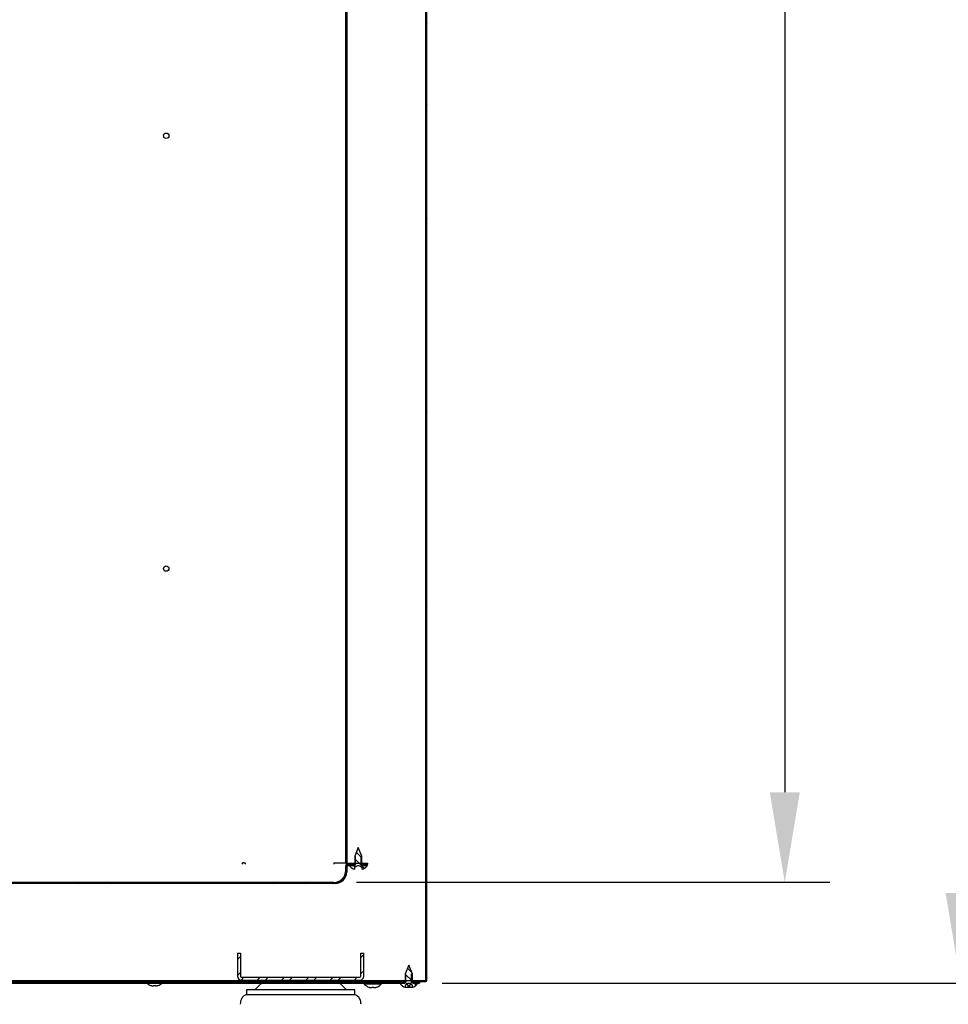
# Model space of a CAD drawing. Units: millimetres. Extents: x 0 to 12613, y 0 to 6559.
# Drawn here: x 11077 to 11592, y 1213 to 1759 of the extents above; entities that cross this region are included whole.
import ezdxf
from ezdxf import colors
from ezdxf.entities.mleader import LeaderData, LeaderLine
from ezdxf.math import Vec2, Vec3

# ---------------------------------------------------------------- set-up
doc = ezdxf.new("R2010")
doc.units = ezdxf.units.MM
doc.header["$LTSCALE"] = 10
for name, color, linetype in [('7112401008(TH_TS', 7, 'Continuous'), ('Default', 7, 'Continuous'), ('P0177P0100(SEALI', 7, 'Continuous'), ('UTETHAN-VOLUME', 7, 'Continuous'), ('V0108A0020(CABIN', 7, 'Continuous'), ('V0108A0050(CABIE', 7, 'Continuous'), ('V0108A0060(CABIE', 7, 'Continuous'), ('V0174A0020(LINER', 7, 'Continuous'), ('V0174A0050(LINER', 7, 'Continuous'), ('V0174A0060(LINER', 7, 'Continuous'), ('V0176A0110(REINF', 7, 'Continuous'), ('몸체', 7, 'Continuous')]:
    doc.layers.add(name, color=color, linetype=linetype)
doc.layers.add('AM_5', color=3, linetype='Continuous', lineweight=18)
doc.dimstyles.new('ISO-25', dxfattribs={"dimtxt": 2.5, "dimasz": 2.5, "dimexe": 1.25, "dimexo": 0.625, "dimtad": 1, "dimtxsty": 'Standard', "dimcen": 2.5, "dimadec": 0, "dimazin": 0, "dimtfac": 1, "dimtmove": 0, "dimatfit": 3, "dimfxl": 0, "dimarcsym": 0})
pattern_1 = [(135, (340.2928, -374.3324), (-2.245064, -2.245064), [])]
pattern_2 = [(45.00001, (340.293, -374.332), (-6.735193, 6.735191), []), (45.00001, (344.783, -374.332), (-6.735193, 6.735191), [])]
pattern_3 = [(45, (340.2928, -374.3324), (-2.245064, 2.245064), []), (135, (340.2928, -374.3324), (-6.7351921, 2.245064), [7.9375, -4.7625])]

# ---------------------------------------------------------------- blocks, each defined once
blk = doc.blocks.new('*D123')
at = {"layer": 'AM_5', "color": 0, "lineweight": -2}
for p, q in [((11203.49, 2595.85), (11526.11, 2595.85)), ((11501.11, 2545.85), (11501.11, 1330.57)), ((11263.65, 1280.57), (11526.11, 1280.57))]:
    blk.add_line(p, q, dxfattribs=at)
at = {"layer": 'AM_5', "color": 0}
for points in [[(11492.78, 2545.85), (11509.45, 2545.85), (11501.11, 2595.85)], [(11492.78, 1330.57), (11509.45, 1330.57), (11501.11, 1280.57)]]:
    blk.add_solid(points, dxfattribs=at)
at = {"layer": 'Defpoints', "color": 0}
for p in [(11190.99, 2595.85), (11251.15, 1280.57), (11501.11, 1280.57)]:
    blk.add_point(p, dxfattribs=at)
at = {"layer": 'AM_5', "color": 0, "insert": (11463.61, 1938.21), "char_height": 50, "attachment_point": 5, "rotation": 90}
blk.add_mtext('1315.3', dxfattribs=at)
blk = doc.blocks.new('*D124')
at = {"layer": 'AM_5', "color": 0, "lineweight": -2}
for p, q in [((11314.35, 3054.57), (11623.65, 3054.57)), ((11598.65, 1274.57), (11598.65, 3004.57)), ((11311.15, 1224.57), (11623.65, 1224.57))]:
    blk.add_line(p, q, dxfattribs=at)
at = {"layer": 'AM_5', "color": 0}
for points in [[(11590.32, 3004.57), (11606.98, 3004.57), (11598.65, 3054.57)], [(11590.32, 1274.57), (11606.98, 1274.57), (11598.65, 1224.57)]]:
    blk.add_solid(points, dxfattribs=at)
at = {"layer": 'Defpoints', "color": 0}
for p in [(11301.85, 3054.57), (11598.65, 3054.57), (11298.65, 1224.57)]:
    blk.add_point(p, dxfattribs=at)
at = {"layer": 'AM_5', "color": 0, "insert": (11561.15, 2139.57), "char_height": 50, "attachment_point": 5, "rotation": 90}
blk.add_mtext('1830', dxfattribs=at)
blk = doc.blocks.new('_DOT')
at = {"color": 0}
blk.add_line((0, 0), (-1, 0), dxfattribs=at)
at = {"color": 0, "const_width": 0.333}
blk.add_lwpolyline([(-0.1665, 0, 1), (0.1665, 0, 1)], format="xyb", close=True, dxfattribs=at)

msp = doc.modelspace()

# ---------------------------------------------------------------- hatches: boundary and pattern name
at = {"layer": '7112401008(TH_TS', "linetype": 'Continuous'}
h = msp.add_hatch(dxfattribs=at)
h.set_pattern_fill('LINE', angle=135, style=0)
h.set_pattern_definition(pattern_1)
edge = h.paths.add_edge_path()
edge.add_line((11266.654, 1295.138), (11264.654, 1299.966))
edge.add_line((11264.654, 1299.966), (11262.654, 1295.138))
edge.add_line((11262.654, 1295.138), (11262.654, 1289.966))
edge.add_line((11262.654, 1289.966), (11259.954, 1289.966))
edge.add_line((11259.954, 1289.966), (11259.954, 1289.467))
edge.add_arc((11264.654, 1293.986), 6.52, 223.87456, 251.21088)
edge.add_line((11262.554, 1287.813), (11262.554, 1288.813))
edge.add_line((11262.554, 1288.813), (11264.154, 1289.775))
edge.add_line((11264.154, 1289.775), (11265.154, 1289.775))
edge.add_line((11265.154, 1289.775), (11266.754, 1288.813))
edge.add_line((11266.754, 1288.813), (11266.754, 1287.813))
edge.add_arc((11264.654, 1293.986), 6.52, 288.78912, 316.12544)
edge.add_line((11269.354, 1289.467), (11269.354, 1289.966))
edge.add_line((11269.354, 1289.966), (11266.654, 1289.966))
edge.add_line((11266.654, 1289.966), (11266.654, 1295.138))
h = msp.add_hatch(dxfattribs=at)
h.set_pattern_fill('LINE', angle=135, style=0)
h.set_pattern_definition(pattern_1)
edge = h.paths.add_edge_path()
edge.add_line((11294.654, 1229.738), (11292.654, 1234.566))
edge.add_line((11292.654, 1234.566), (11290.654, 1229.738))
edge.add_line((11290.654, 1229.738), (11290.654, 1224.566))
edge.add_line((11290.654, 1224.566), (11287.954, 1224.566))
edge.add_line((11287.954, 1224.566), (11287.954, 1224.067))
edge.add_arc((11292.654, 1228.586), 6.52, 223.87456, 251.21088)
edge.add_line((11290.554, 1222.413), (11290.554, 1223.413))
edge.add_line((11290.554, 1223.413), (11292.154, 1224.375))
edge.add_line((11292.154, 1224.375), (11293.154, 1224.375))
edge.add_line((11293.154, 1224.375), (11294.754, 1223.413))
edge.add_line((11294.754, 1223.413), (11294.754, 1222.413))
edge.add_arc((11292.654, 1228.586), 6.52, 288.78912, 316.12544)
edge.add_line((11297.354, 1224.067), (11297.354, 1224.566))
edge.add_line((11297.354, 1224.566), (11294.654, 1224.566))
edge.add_line((11294.654, 1224.566), (11294.654, 1229.738))
at = {"layer": 'V0108A0050(CABIE', "linetype": 'Continuous'}
h = msp.add_hatch(dxfattribs=at)
h.set_pattern_fill('ANSI32', scale=2, angle=90.00001, style=0)
h.set_pattern_definition([(135, (340.293, -374.332), (-13.470382, -13.470386), []), (135, (340.293, -365.352), (-13.470382, -13.470386), [])])
edge = h.paths.add_edge_path()
edge.add_line((11294.154, 1225.566), (11302.054, 1225.566))
edge.add_arc((11302.054, 1226.166), 0.6, 270, 360)
edge.add_line((11302.654, 1226.166), (11302.654, 2516.566))
edge.add_line((11302.654, 2516.566), (11302.254, 2516.566))
edge.add_line((11302.254, 2516.566), (11302.254, 1226.166))
edge.add_arc((11302.054, 1226.166), 0.2, 270, 360, ccw=False)
edge.add_line((11302.054, 1225.966), (11294.154, 1225.966))
edge.add_line((11294.154, 1225.966), (11294.154, 1225.566))
at = {"layer": 'V0108A0060(CABIE', "linetype": 'Continuous'}
h = msp.add_hatch(dxfattribs=at)
h.set_pattern_fill('ANSI32', angle=0.00001, style=0)
h.set_pattern_definition(pattern_2)
h.paths.add_polyline_path([(11290.404, 1224.966), (10579.904, 1224.966), (10579.904, 1224.566), (11290.404, 1224.566)])
at = {"layer": 'V0174A0050(LINER', "linetype": 'Continuous'}
h = msp.add_hatch(dxfattribs=at)
h.set_pattern_fill('ANSI38', style=0)
h.set_pattern_definition(pattern_3)
edge = h.paths.add_edge_path()
edge.add_line((11263.154, 1291.166), (11258.454, 1291.166))
edge.add_arc((11258.454, 1291.366), 0.2, 180, 270, ccw=False)
edge.add_line((11258.254, 1291.366), (11258.254, 2521.359))
edge.add_arc((11258.754, 2521.359), 0.5, 135, 180, ccw=False)
edge.add_line((11258.4, 2521.712), (11259.932, 2523.244))
edge.add_arc((11259.154, 2524.022), 1.1, 315, 360)
edge.add_line((11260.254, 2524.022), (11260.254, 2525.066))
edge.add_line((11260.254, 2525.066), (11259.654, 2525.066))
edge.add_line((11259.654, 2525.066), (11259.654, 2524.022))
edge.add_arc((11259.154, 2524.022), 0.5, 315, 360, ccw=False)
edge.add_line((11259.507, 2523.668), (11257.976, 2522.137))
edge.add_arc((11258.754, 2521.359), 1.1, 135, 180)
edge.add_line((11257.654, 2521.359), (11257.654, 1291.366))
edge.add_arc((11258.454, 1291.366), 0.8, 180, 270)
edge.add_line((11258.454, 1290.566), (11263.154, 1290.566))
edge.add_line((11263.154, 1290.566), (11263.154, 1291.166))
h = msp.add_hatch(dxfattribs=at)
h.set_pattern_fill('ANSI38', style=0)
h.set_pattern_definition(pattern_3)
h.paths.add_polyline_path([(11269.654, 1291.166), (11266.154, 1291.166), (11266.154, 1290.566), (11269.654, 1290.566)])
at = {"layer": 'V0174A0060(LINER', "linetype": 'Continuous'}
h = msp.add_hatch(dxfattribs=at)
h.set_pattern_fill('ANSI32', scale=2, angle=0.00001, style=0)
h.set_pattern_definition([(45, (340.293, -374.332), (-13.470386, 13.470382), []), (45, (349.273, -374.332), (-13.470386, 13.470382), [])])
edge = h.paths.add_edge_path()
edge.add_arc((11251.154, 1287.066), 6.5, 270, 360, ccw=False)
edge.add_line((11251.154, 1280.566), (10614.154, 1280.566))
edge.add_arc((10614.154, 1287.066), 6.5, 180, 270, ccw=False)
edge.add_line((10607.654, 1287.066), (10607.654, 1289.766))
edge.add_arc((10606.854, 1289.766), 0.8, 0, 90)
edge.add_line((10606.854, 1290.566), (10570.954, 1290.566))
edge.add_arc((10570.954, 1289.766), 0.8, 90, 180)
edge.add_line((10570.154, 1289.766), (10570.154, 1284.066))
edge.add_line((10570.154, 1284.066), (10570.754, 1284.066))
edge.add_line((10570.754, 1284.066), (10570.754, 1289.766))
edge.add_arc((10570.954, 1289.766), 0.2, 90, 180, ccw=False)
edge.add_line((10570.954, 1289.966), (10606.854, 1289.966))
edge.add_arc((10606.854, 1289.766), 0.2, 0, 90, ccw=False)
edge.add_line((10607.054, 1289.766), (10607.054, 1287.066))
edge.add_arc((10614.154, 1287.066), 7.1, 180, 270)
edge.add_line((10614.154, 1279.966), (11251.154, 1279.966))
edge.add_arc((11251.154, 1287.066), 7.1, 270, 360)
edge.add_line((11258.254, 1287.066), (11258.254, 1289.766))
edge.add_arc((11258.454, 1289.766), 0.2, 90, 180, ccw=False)
edge.add_line((11258.454, 1289.966), (11262.404, 1289.966))
edge.add_line((11262.404, 1289.966), (11262.404, 1290.566))
edge.add_line((11262.404, 1290.566), (11258.454, 1290.566))
edge.add_arc((11258.454, 1289.766), 0.8, 90, 180)
edge.add_line((11257.654, 1289.766), (11257.654, 1287.066))
at = {"layer": 'V0176A0110(REINF', "linetype": 'Continuous'}
h = msp.add_hatch(dxfattribs=at)
h.set_pattern_fill('ANSI32', angle=0.00001, style=0)
h.set_pattern_definition(pattern_2)
edge = h.paths.add_edge_path()
edge.add_arc((11265.554, 1228.466), 2.1, 270, 360)
edge.add_line((11267.654, 1228.466), (11267.654, 1241.366))
edge.add_line((11267.654, 1241.366), (11266.054, 1241.366))
edge.add_line((11266.054, 1241.366), (11266.054, 1228.466))
edge.add_arc((11265.554, 1228.466), 0.5, 270, 360, ccw=False)
edge.add_line((11265.554, 1227.966), (11199.754, 1227.966))
edge.add_arc((11199.754, 1228.466), 0.5, 180, 270, ccw=False)
edge.add_line((11199.254, 1228.466), (11199.254, 1241.366))
edge.add_line((11199.254, 1241.366), (11197.654, 1241.366))
edge.add_line((11197.654, 1241.366), (11197.654, 1228.466))
edge.add_arc((11199.754, 1228.466), 2.1, 180, 270)
edge.add_line((11199.754, 1226.366), (11265.554, 1226.366))

# ---------------------------------------------------------------- linework, layer by layer
at = {"layer": '7112401008(TH_TS', "color": 7, "linetype": 'Continuous'}
for p, q in [((11264.654, 1299.966), (11262.654, 1295.138)), ((11266.654, 1295.138), (11264.654, 1299.966)), ((11262.654, 1295.138), (11262.654, 1289.966)), ((11262.654, 1295.138), (11263.083, 1295.138)), ((11263.083, 1289.966), (11263.083, 1295.138)), ((11266.224, 1289.966), (11266.224, 1295.138)), ((11266.654, 1295.138), (11266.224, 1295.138)), ((11266.654, 1289.966), (11266.654, 1295.138)), ((11262.654, 1289.966), (11259.954, 1289.966)), ((11259.954, 1289.966), (11259.954, 1289.467)), ((11264.154, 1289.775), (11262.554, 1288.813)), ((11262.554, 1288.813), (11262.554, 1287.813)), ((11265.154, 1289.775), (11264.154, 1289.775)), ((11266.754, 1288.813), (11265.154, 1289.775)), ((11269.354, 1289.966), (11266.654, 1289.966)), ((11266.754, 1287.813), (11266.754, 1288.813)), ((11269.354, 1289.467), (11269.354, 1289.966)), ((11292.654, 1234.566), (11290.654, 1229.738)), ((11294.654, 1229.738), (11292.654, 1234.566)), ((11290.654, 1229.738), (11290.654, 1224.566)), ((11290.654, 1229.738), (11291.083, 1229.738)), ((11291.083, 1224.566), (11291.083, 1229.738)), ((11294.224, 1224.566), (11294.224, 1229.738)), ((11294.654, 1229.738), (11294.224, 1229.738)), ((11294.654, 1224.566), (11294.654, 1229.738)), ((11146.954, 1225.566), (11146.954, 1225.067)), ((11156.354, 1225.067), (11146.954, 1225.067)), ((11149.554, 1223.434), (11149.554, 1223.413)), ((11151.154, 1223.434), (11151.154, 1223.414)), ((11152.154, 1223.434), (11152.154, 1223.414)), ((11153.754, 1223.434), (11153.754, 1223.413)), ((11156.354, 1225.067), (11156.354, 1225.566)), ((11267.954, 1224.566), (11267.954, 1224.067)), ((11277.354, 1224.067), (11267.954, 1224.067)), ((11274.224, 1224.966), (11274.224, 1225.566)), ((11274.654, 1224.966), (11274.654, 1225.566)), ((11277.354, 1224.067), (11277.354, 1224.566)), ((11290.654, 1224.566), (11287.954, 1224.566)), ((11287.954, 1224.566), (11287.954, 1224.067)), ((11292.154, 1224.375), (11290.554, 1223.413)), ((11290.554, 1223.413), (11290.554, 1222.413)), ((11293.154, 1224.375), (11292.154, 1224.375)), ((11292.154, 1223.45), (11292.154, 1222.414)), ((11292.154, 1223.413), (11293.154, 1223.413)), ((11294.754, 1223.413), (11293.154, 1224.375)), ((11293.154, 1222.414), (11293.154, 1223.45)), ((11297.354, 1224.566), (11294.654, 1224.566)), ((11294.754, 1222.413), (11294.754, 1223.413)), ((11297.354, 1224.067), (11297.354, 1224.566)), ((11270.554, 1222.434), (11270.554, 1222.413)), ((11272.154, 1222.434), (11272.154, 1222.414)), ((11273.154, 1222.434), (11273.154, 1222.414)), ((11274.754, 1222.434), (11274.754, 1222.413))]:
    msp.add_line(p, q, dxfattribs=at)
for centre, radius, start, end in [((11264.654, 1293.986), 6.52, 223.87456, 251.21088), ((11264.654, 1293.986), 6.52, 288.78912, 316.12544), ((11151.654, 1229.586), 6.52, 223.87456, 225.12022), ((11151.654, 1229.586), 6.52, 230.34838, 251.21088), ((11151.654, 1229.586), 6.501, 251.1533, 251.71116), ((11151.654, 1229.586), 6.173, 265.35374, 274.64626), ((11151.654, 1229.586), 6.501, 288.28884, 288.8467), ((11151.654, 1229.586), 6.52, 288.78912, 309.65162), ((11151.654, 1229.586), 6.52, 314.87978, 316.12544), ((11272.654, 1228.586), 6.52, 223.87456, 251.21088), ((11272.654, 1228.586), 6.52, 288.78912, 316.12544), ((11292.654, 1228.586), 6.52, 223.87456, 251.21088), ((11292.654, 1228.586), 6.52, 288.78912, 316.12544), ((11272.654, 1228.586), 6.501, 251.1533, 251.71116), ((11272.654, 1228.586), 6.173, 265.35374, 274.64626), ((11272.654, 1228.586), 6.501, 288.28884, 288.8467), ((11292.654, 1228.586), 6.501, 251.1533, 251.71116), ((11292.654, 1228.586), 6.173, 265.35374, 274.64626), ((11292.654, 1228.586), 6.501, 288.28884, 288.8467)]:
    msp.add_arc(centre, radius, start, end, dxfattribs=at)
for centre, start_param, end_param in [((11290.614, 1223.45), 3.1415927, 3.9269908), ((11294.694, 1223.45), 5.4977871, 6.2831853)]:
    msp.add_ellipse(centre, major_axis=(-1.54, 0), ratio=0.6008606, start_param=start_param, end_param=end_param, dxfattribs=at)
for points in [[(11149.614, 1223.414), (11149.712, 1223.381), (11149.81, 1223.352), (11150.005, 1223.301), (11150.102, 1223.279), (11150.289, 1223.243), (11150.379, 1223.229), (11150.549, 1223.211), (11150.63, 1223.206), (11150.847, 1223.206), (11150.963, 1223.225), (11151.078, 1223.279), (11151.107, 1223.301), (11151.145, 1223.352), (11151.154, 1223.381), (11151.154, 1223.414)], [(11152.154, 1223.414), (11152.154, 1223.381), (11152.163, 1223.352), (11152.201, 1223.301), (11152.23, 1223.279), (11152.306, 1223.243), (11152.353, 1223.229), (11152.466, 1223.211), (11152.532, 1223.206), (11152.749, 1223.206), (11152.924, 1223.225), (11153.205, 1223.279), (11153.303, 1223.301), (11153.498, 1223.352), (11153.596, 1223.381), (11153.694, 1223.414)], [(11270.614, 1222.414), (11270.712, 1222.381), (11270.81, 1222.352), (11271.005, 1222.301), (11271.102, 1222.279), (11271.289, 1222.243), (11271.379, 1222.229), (11271.549, 1222.211), (11271.63, 1222.206), (11271.847, 1222.206), (11271.963, 1222.225), (11272.078, 1222.279), (11272.107, 1222.301), (11272.145, 1222.352), (11272.154, 1222.381), (11272.154, 1222.414)], [(11273.154, 1222.414), (11273.154, 1222.381), (11273.163, 1222.352), (11273.201, 1222.301), (11273.23, 1222.279), (11273.306, 1222.243), (11273.353, 1222.229), (11273.466, 1222.211), (11273.532, 1222.206), (11273.749, 1222.206), (11273.924, 1222.225), (11274.205, 1222.279), (11274.303, 1222.301), (11274.498, 1222.352), (11274.596, 1222.381), (11274.694, 1222.414)], [(11292.154, 1222.414), (11292.154, 1222.381), (11292.145, 1222.352), (11292.107, 1222.301), (11292.078, 1222.279), (11292.002, 1222.243), (11291.954, 1222.229), (11291.841, 1222.211), (11291.775, 1222.206), (11291.559, 1222.206), (11291.383, 1222.225), (11291.103, 1222.279), (11291.005, 1222.301), (11290.81, 1222.352), (11290.712, 1222.381), (11290.614, 1222.414)], [(11294.694, 1222.414), (11294.596, 1222.381), (11294.498, 1222.352), (11294.303, 1222.301), (11294.206, 1222.279), (11294.018, 1222.243), (11293.929, 1222.229), (11293.758, 1222.211), (11293.678, 1222.206), (11293.461, 1222.206), (11293.345, 1222.225), (11293.23, 1222.279), (11293.201, 1222.301), (11293.163, 1222.352), (11293.154, 1222.381), (11293.154, 1222.414)]]:
    msp.add_open_spline(points, degree=3, knots=[0, 0, 0, 0, 0.125, 0.125, 0.25, 0.25, 0.375, 0.375, 0.5, 0.5, 0.75, 0.75, 0.875, 0.875, 1, 1, 1, 1], dxfattribs=at)
at = {"layer": 'P0177P0100(SEALI', "color": 7, "linetype": 'Continuous'}
for p, q in [((11192.654, 1225.466), (11192.654, 1225.966)), ((11192.654, 1225.466), (11272.654, 1225.466)), ((11272.654, 1225.466), (11192.654, 1225.466)), ((11192.654, 1225.366), (11192.654, 1225.466)), ((11272.654, 1225.366), (11192.654, 1225.366)), ((11272.654, 1225.366), (11192.654, 1225.366)), ((11192.654, 1224.966), (11192.654, 1225.366)), ((11272.654, 1225.466), (11272.654, 1225.966)), ((11272.654, 1225.366), (11272.654, 1225.466)), ((11272.654, 1224.966), (11272.654, 1225.366))]:
    msp.add_line(p, q, dxfattribs=at)
at = {"layer": 'UTETHAN-VOLUME', "color": 7, "linetype": 'Continuous'}
for p, q in [((11302.054, 1225.966), (11302.054, 2818.166)), ((11258.254, 2753.666), (11258.254, 1286.466)), ((11251.754, 1279.966), (10613.554, 1279.966)), ((11302.054, 1225.966), (10563.254, 1225.966))]:
    msp.add_line(p, q, dxfattribs=at)
msp.add_arc((11251.754, 1286.466), 6.5, 270, 0, dxfattribs=at)
at = {"layer": 'V0108A0020(CABIN', "color": 7, "linetype": 'Continuous'}
for p, q in [((11192.654, 1225.566), (10672.654, 1225.566)), ((11281.954, 1225.566), (11272.654, 1225.566)), ((11281.954, 1225.566), (11281.954, 1225.966)), ((11287.654, 1225.566), (11281.954, 1225.566))]:
    msp.add_line(p, q, dxfattribs=at)
at = {"layer": 'V0108A0050(CABIE', "color": 7, "linetype": 'Continuous'}
for p, q in [((11302.254, 1226.166), (11302.254, 2516.566)), ((11302.654, 1226.166), (11302.654, 2516.566)), ((11287.654, 1225.566), (11287.654, 1225.966)), ((11287.654, 1225.966), (11291.154, 1225.966)), ((11287.654, 1225.566), (11291.154, 1225.566)), ((11291.154, 1225.966), (11291.154, 1225.566)), ((11294.154, 1225.566), (11294.154, 1225.966)), ((11294.154, 1225.966), (11302.054, 1225.966)), ((11294.154, 1225.566), (11302.054, 1225.566)), ((11302.054, 1226.166), (11302.254, 1226.166))]:
    msp.add_line(p, q, dxfattribs=at)
for radius in [0.6, 0.2]:
    msp.add_arc((11302.054, 1226.166), radius, 270, 0, dxfattribs=at)
at = {"layer": 'V0108A0060(CABIE', "color": 7, "linetype": 'Continuous'}
for p, q in [((10579.904, 1224.966), (11290.404, 1224.966)), ((10579.904, 1224.566), (11290.404, 1224.566)), ((11290.404, 1224.966), (11290.654, 1224.966)), ((11290.404, 1224.966), (11290.404, 1224.566)), ((11294.654, 1224.966), (11294.904, 1224.966)), ((11294.904, 1224.966), (11298.654, 1224.966)), ((11294.904, 1224.566), (11294.904, 1224.966)), ((11294.904, 1224.566), (11298.654, 1224.566)), ((11298.654, 1224.966), (11298.654, 1224.566))]:
    msp.add_line(p, q, dxfattribs=at)
at = {"layer": 'V0174A0020(LINER', "color": 7, "linetype": 'Continuous'}
for p in [(11201.154, 1291.366), (11200.354, 1290.566)]:
    msp.add_line(p, (11200.354, 1291.366), dxfattribs=at)
for centre in [(11158.154, 1694.566), (11158.154, 1454.566)]:
    msp.add_circle(centre, 1.5, dxfattribs=at)
at = {"layer": 'V0174A0050(LINER', "color": 7, "linetype": 'Continuous'}
for p, q in [((11257.654, 1291.366), (11257.654, 2521.359)), ((11258.254, 1291.366), (11258.254, 2521.359)), ((11201.154, 1291.366), (11201.954, 1291.366)), ((11201.954, 1291.366), (11201.954, 1290.566)), ((11251.154, 1291.366), (11257.654, 1291.366)), ((11251.154, 1291.366), (11251.154, 1290.566)), ((11258.454, 1291.166), (11263.154, 1291.166)), ((11258.454, 1290.566), (11263.154, 1290.566)), ((11263.154, 1291.166), (11266.154, 1291.166)), ((11263.154, 1291.166), (11263.154, 1290.566)), ((11266.154, 1291.166), (11269.654, 1291.166)), ((11266.154, 1290.566), (11266.154, 1291.166)), ((11266.154, 1290.566), (11269.654, 1290.566)), ((11269.654, 1291.166), (11269.654, 1290.566))]:
    msp.add_line(p, q, dxfattribs=at)
for radius in [0.8, 0.2]:
    msp.add_arc((11258.454, 1291.366), radius, 180, 270, dxfattribs=at)
at = {"layer": 'V0174A0060(LINER', "color": 7, "linetype": 'Continuous'}
for p, q in [((11257.654, 1287.066), (11257.654, 1289.766)), ((11258.254, 1287.066), (11258.254, 1289.766)), ((11258.454, 1290.566), (11262.404, 1290.566)), ((11258.454, 1289.966), (11262.404, 1289.966)), ((11262.404, 1290.566), (11262.404, 1289.966)), ((11266.904, 1290.566), (11269.654, 1290.566)), ((11266.904, 1289.966), (11266.904, 1290.566)), ((11266.904, 1289.966), (11269.654, 1289.966)), ((11269.654, 1289.966), (11269.654, 1290.566)), ((11251.154, 1280.566), (10614.154, 1280.566)), ((11251.154, 1279.966), (10614.154, 1279.966))]:
    msp.add_line(p, q, dxfattribs=at)
for centre, radius, start, end in [((11258.454, 1289.766), 0.8, 90, 180), ((11258.454, 1289.766), 0.2, 90, 180), ((11251.154, 1287.066), 6.5, 270, 0), ((11251.154, 1287.066), 7.1, 270, 0)]:
    msp.add_arc(centre, radius, start, end, dxfattribs=at)
at = {"layer": 'V0176A0110(REINF', "color": 7, "linetype": 'Continuous'}
for p, q in [((11197.654, 1241.366), (11197.654, 1228.466)), ((11197.654, 1241.366), (11199.254, 1241.366)), ((11199.254, 1241.366), (11199.254, 1228.466)), ((11266.054, 1241.366), (11267.654, 1241.366)), ((11266.054, 1228.466), (11266.054, 1241.366)), ((11267.654, 1228.466), (11267.654, 1241.366)), ((11199.754, 1227.966), (11265.554, 1227.966)), ((11199.754, 1226.366), (11265.554, 1226.366))]:
    msp.add_line(p, q, dxfattribs=at)
for centre, radius, start, end in [((11199.754, 1228.466), 2.1, 180, 270), ((11199.754, 1228.466), 0.5, 180, 270), ((11265.554, 1228.466), 2.1, 270, 0), ((11265.554, 1228.466), 0.5, 270, 0)]:
    msp.add_arc(centre, radius, start, end, dxfattribs=at)
at = {"layer": '몸체', "color": 7, "linetype": 'Continuous'}
for p, q in [((11209.787, 1223.541), (11207.224, 1220.966)), ((11258.084, 1220.966), (11255.521, 1223.541)), ((11262.654, 1220.966), (11202.654, 1220.966)), ((11202.654, 1220.966), (11202.654, 1218.266)), ((11262.654, 1218.266), (11202.654, 1218.266)), ((11262.654, 1218.266), (11262.654, 1220.966))]:
    msp.add_line(p, q, dxfattribs=at)
for centre, start, end in [((11212.374, 1220.966), 99.49452, 135.13232), ((11252.934, 1220.966), 44.86768, 80.50548)]:
    msp.add_arc(centre, 3.65, start, end, dxfattribs=at)
for points, knots in [([(11202.654, 1218.266), (11202.091, 1218.091), (11201.015, 1217.729), (11199.505, 1215.766), (11199.265, 1214.133), (11199.154, 1212.927)], [0, 0, 0, 0, 0.2345305, 0.5184033, 1, 1, 1, 1]), ([(11266.154, 1212.927), (11266.104, 1213.697), (11265.973, 1214.981), (11264.951, 1217.226), (11263.544, 1217.884), (11262.654, 1218.266)], [0, 0, 0, 0, 0.3078041, 0.6134299, 1, 1, 1, 1])]:
    msp.add_open_spline(points, degree=3, knots=knots, dxfattribs=at)

# ---------------------------------------------------------------- dimensions: what is measured, and where the dimension line sits
at = {"layer": 'AM_5'}
dim = msp.add_linear_dim(base=(11598.65, 3054.566), p1=(11298.654, 1224.566), p2=(11301.854, 3054.566), angle=90, dimstyle='ISO-25', override={"dimscale": 20}, dxfattribs=at)
dim.commit()
dim.dimension.update_dxf_attribs({"geometry": '*D124', "text_midpoint": (11561.15, 2139.566)})
dim = msp.add_linear_dim(base=(11501.113, 1280.566), p1=(11190.988, 2595.852), p2=(11251.154, 1280.566), angle=90, text='1315.3', dimstyle='ISO-25', override={"dimscale": 20}, dxfattribs=at)
dim.commit()
dim.dimension.update_dxf_attribs({"geometry": '*D123', "text_midpoint": (11463.613, 1938.209)})

# ---------------------------------------------------------------- leaders
at = {"layer": 'Default', "color": 7, "linetype": 'Continuous'}
ml = msp.add_multileader_mtext('Standard', dxfattribs=at)
ml.set_content('{\\pxsm0.7;\\fTimes New Roman Greek|b0||i0||c0|p34;\\W0.7;EF19-1-N-V\\P}', color=7)
ml.set_leader_properties()
ml.set_arrow_properties(name='DOT')
ml.build(insert=Vec2(0, 0))
ml.multileader.update_dxf_attribs({"leader_type": 0, "dogleg_length": 0, "arrow_head_size": 510.033})
ctx = ml.context
ctx.base_point, ctx.char_height, ctx.arrow_head_size, ctx.landing_gap_size, ctx.plane_origin = Vec3(9021.382, 6289.096), 510.0333, 510.033, 255.017, Vec3(-13846.451, 2803.063)
notes = []
notes.append((ctx, [(0, (0, 0, 0), (0, 0), (1, 0), 1, [])]))
ctx.mtext.insert = Vec3(9032.716, 6549.728)
for ctx, leaders in notes:
    for number, flags, end, landing, length, lines in leaders:
        leader = LeaderData()
        leader.index, (leader.has_last_leader_line, leader.has_dogleg_vector, leader.attachment_direction) = number, flags
        leader.last_leader_point, leader.dogleg_vector, leader.dogleg_length = Vec3(end), Vec3(landing), length
        for number, points, colour, breaks in lines:
            line = LeaderLine()
            line.index, line.vertices, line.color, line.breaks = number, Vec3.list(points), colors.encode_raw_color(colour), breaks
            leader.lines.append(line)
        ctx.leaders.append(leader)

doc.saveas('drawing.dxf')
